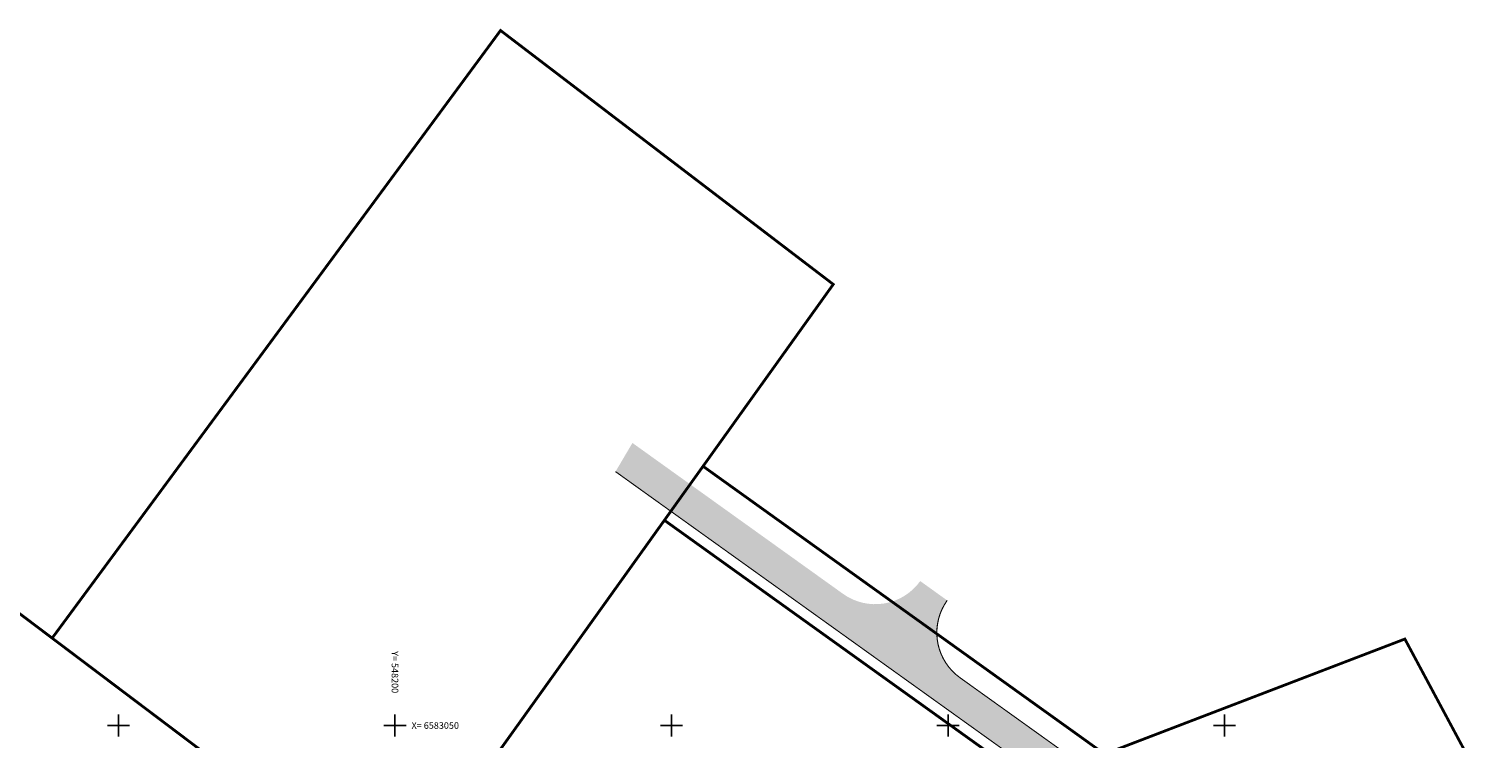
# Model space of a CAD drawing. Units: metres. Extents: x 547504 to 549474, y 6582538 to 6583268.
# Drawn here: x 548134 to 548397, y 6583048 to 6583176 of the extents above; entities that cross this region are included whole.
import ezdxf
from ezdxf.enums import TextEntityAlignment as Align

# ---------------------------------------------------------------- set-up
doc = ezdxf.new("R2010")
doc.units = ezdxf.units.M
doc.header["$MEASUREMENT"] = 0
doc.layers.add('P_tee hatch', color=252, linetype='Continuous', lineweight=25)
for name, color, linetype in [('PIIR', 240, 'Continuous'), ('TEE', 7, 'Continuous'), ('VORK', 7, 'Continuous')]:
    doc.layers.add(name, color=color, linetype=linetype)
doc.styles.add('romanc', font='romanc.shx')

# ---------------------------------------------------------------- blocks, each defined once
blk = doc.blocks.new('VKORIS')
at = {"color": 0, "linetype": 'Continuous'}
for p, q in [((-4, 0), (4, 0)), ((0, 4), (0, -4))]:
    blk.add_line(p, q, dxfattribs=at)

msp = doc.modelspace()

# ---------------------------------------------------------------- hatches: boundary and pattern name
at = {"layer": 'P_tee hatch'}
h = msp.add_hatch(color=256, dxfattribs=at)
edge = h.paths.add_edge_path()
edge.add_line((548380.73, 6582898.56), (548334.34, 6582949.21))
edge.add_line((548334.34, 6582949.21), (548319.11, 6582970.96))
edge.add_arc((548327.3, 6582976.69), 10, 180, 215, ccw=False)
edge.add_line((548317.3, 6582976.69), (548317.3, 6583035.29))
edge.add_arc((548307.3, 6583035.29), 10, 0, 54.3866)
edge.add_line((548313.12, 6583043.42), (548239.88, 6583095.88))
edge.add_line((548239.88, 6583095.88), (548242.94, 6583101.06))
edge.add_line((548242.94, 6583101.06), (548281.02, 6583073.79))
edge.add_arc((548286.84, 6583081.92), 10, 234.3866, 324.3914)
edge.add_line((548294.97, 6583076.1), (548299.85, 6583072.61))
edge.add_arc((548307.98, 6583066.78), 10, 144.3866, 234.3866)
edge.add_line((548302.15, 6583058.65), (548321.12, 6583045.07))
edge.add_arc((548315.3, 6583036.94), 10, 0, 54.3866, ccw=False)
edge.add_line((548325.3, 6583036.94), (548325.3, 6582979.22))
edge.add_arc((548335.3, 6582979.22), 10, 180, 215)
edge.add_line((548327.11, 6582973.48), (548340.59, 6582954.23))
edge.add_line((548340.59, 6582954.23), (548384.63, 6582906.15))
edge.add_line((548384.63, 6582906.15), (548380.73, 6582898.56))

# ---------------------------------------------------------------- linework, layer by layer
at = {"layer": 'PIIR', "color": 36, "ltscale": 0.5, "const_width": 0.5, "flags": 128}
for points in [[(548219.09, 6583175.59), (548251.03, 6583151.24), (548279.25, 6583129.72), (548200.01, 6583019.09), (548138.02, 6583065.79), (548171.53, 6583111.17), (548219.09, 6583175.59)], [(548079.32, 6583088.15), (548089.62, 6583102.22), (548092.02, 6583100.45), (548138.02, 6583065.79), (548200.01, 6583019.09), (548170.34, 6582977.67), (548145.65, 6582952.47), (548143.24, 6582953.68), (548064.09, 6582992.98), (548063.9, 6583000.74), (548079.97, 6583010.55), (548092.24, 6582988.74), (548112.79, 6583015.18), (548063.8, 6583044.02), (548027.1, 6583014.64), (548010.53, 6582991.65), (547999.44, 6583011.05), (548003.84, 6583014.06), (548045.4, 6583041.63), (548045.91, 6583042.34), (548079.32, 6583088.15)], [(548248.72, 6583087.09), (548255.7, 6583096.85), (548285.78, 6583075.3), (548303.67, 6583062.49), (548323.43, 6583048.34), (548328.3, 6583044.84), (548328.3, 6582977.01), (548342.93, 6582956.11), (548386.68, 6582908.35), (548393.38, 6582908.24), (548376.81, 6582889.44), (548376.7, 6582897.05), (548331.21, 6582946.7), (548313.3, 6582972.28), (548313.3, 6583040.83), (548248.72, 6583087.09)], [(548205.54, 6583026.82), (548248.72, 6583087.09), (548313.3, 6583040.83), (548313.3, 6582972.28), (548205.54, 6583026.82)], [(548328.3, 6583044.84), (548382.6, 6583065.63), (548446.15, 6582947.09), (548418.34, 6582936.54), (548393.38, 6582908.24), (548386.68, 6582908.35), (548342.93, 6582956.11), (548328.3, 6582977.01), (548328.3, 6583044.84)]]:
    msp.add_lwpolyline(points, dxfattribs=at)
at = {"layer": 'TEE', "const_width": 0.2}
for points in [[(548181.55, 6582835.59), (548181.55, 6582835.59, 0.414214), (548180.12, 6582830.12), (548209.58, 6582779.97, 0.414214), (548223.27, 6582776.41), (548268.97, 6582803.25), (548325.01, 6582836.18), (548351.04, 6582851.46), (548380.51, 6582884.8), (548380.85, 6582885.19, 0.383715), (548380.73, 6582898.56), (548334.34, 6582949.21), (548319.11, 6582970.96, -0.153915), (548317.3, 6582976.69), (548317.3, 6583035.29, 0.241864), (548313.12, 6583043.42), (548239.88, 6583095.88)], [(548563.3, 6582997.38), (548561.03, 6582989.18, -0.23799), (548554.96, 6582982.51), (548538.83, 6582976.34), (548500.24, 6582961.57), (548421.85, 6582931.56), (548399.5, 6582906.28, -0.445384), (548384.63, 6582906.15), (548354.1, 6582939.11), (548340.52, 6582954.13), (548327.11, 6582973.48, -0.153915), (548325.3, 6582979.22), (548325.3, 6583036.94, 0.241864), (548321.12, 6583045.07), (548302.15, 6583058.65, -0.414214), (548299.85, 6583072.61), (548299.85, 6583072.61), (548299.85, 6583072.61, -0.414214), (548299.85, 6583072.61), (548299.85, 6583072.61)]]:
    msp.add_lwpolyline(points, format="xyb", dxfattribs=at)

# ---------------------------------------------------------------- block references
at = {"layer": 'VORK', "xscale": 0.5, "yscale": 0.5, "zscale": 0.5}
for p in [(548150, 6583050), (548200, 6583050), (548250, 6583050), (548300, 6583050), (548350, 6583050)]:
    msp.add_blockref('VKORIS', p, dxfattribs=at)

# ---------------------------------------------------------------- texts
at = {"layer": 'VORK', "style": 'romanc'}
msp.add_text('Y= 548200', height=1.2, rotation=270, dxfattribs=at).set_placement((548200, 6583063.44), align=Align.MIDDLE_LEFT)
msp.add_text('X= 6583050', height=1.2, dxfattribs=at).set_placement((548203, 6583050), align=Align.MIDDLE_LEFT)

doc.saveas('drawing.dxf')
